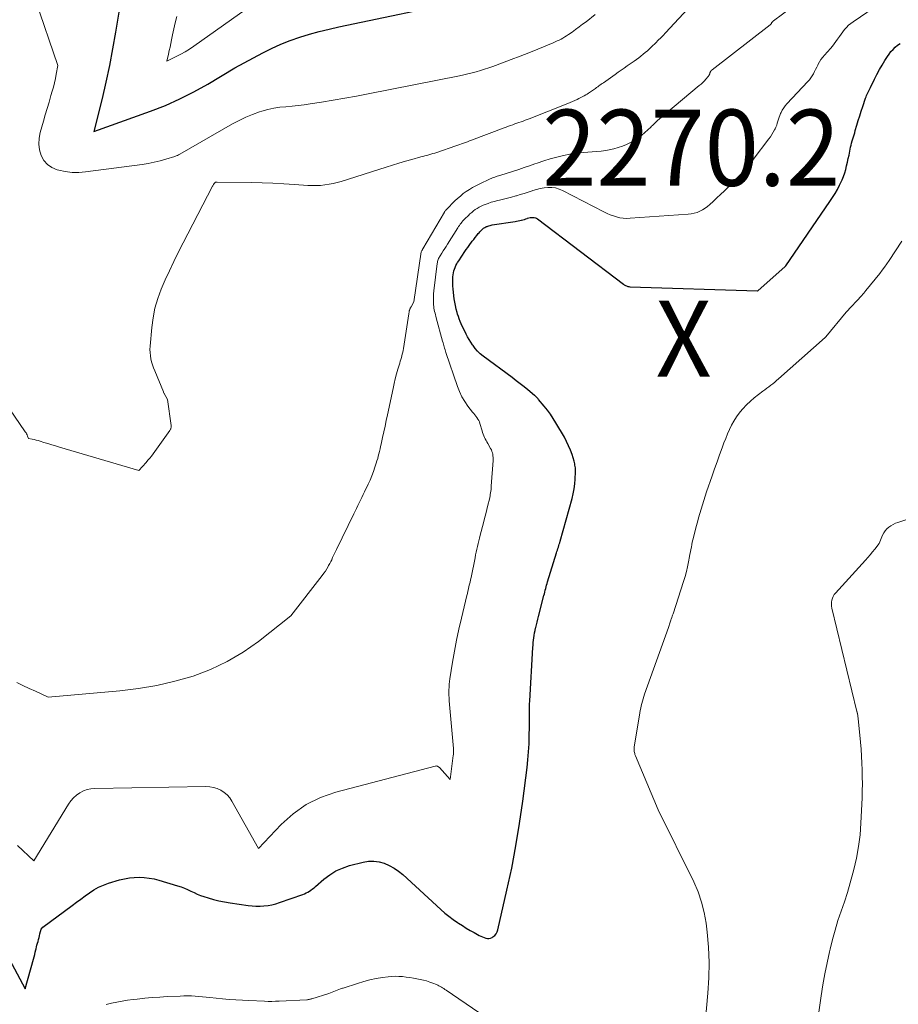
# Model space of a CAD drawing. Units: feet. Extents: x 1176672 to 1181672, y 7061370 to 7068870.
# Drawn here: x 1180666 to 1180782, y 7066891 to 7067021 of the extents above; entities that cross this region are included whole.
import ezdxf
from ezdxf.enums import TextEntityAlignment as Align

# ---------------------------------------------------------------- set-up
doc = ezdxf.new("R2010")
doc.units = ezdxf.units.FT
doc.header["$MEASUREMENT"] = 0
for name, color, linetype, lineweight in [('Level 44', 7, 'Continuous', 0), ('Level 45', 7, 'Continuous', 0), ('Level 46', 7, 'Continuous', 0)]:
    doc.layers.add(name, color=color, linetype=linetype, lineweight=lineweight)
doc.styles.add('Style-ENGINEERING', font='ENGINEERING.shx')

msp = doc.modelspace()

# ---------------------------------------------------------------- linework, layer by layer
at = {"layer": 'Level 44', "color": 32, "linetype": 'Continuous', "lineweight": 30, "flags": 128}
for points, elevation in [([(1180679.98, 7067025.02), (1180679.04, 7067019.21), (1180678.65, 7067017.01), (1180678.23, 7067014.82), (1180677.76, 7067012.64), (1180677.26, 7067010.47), (1180676.19, 7067006.14), (1180683.65, 7067008.82), (1180685.59, 7067009.58), (1180687.49, 7067010.42), (1180689.34, 7067011.36), (1180691.15, 7067012.38), (1180694.73, 7067014.53), (1180698.38, 7067016.48), (1180699.56, 7067017.07), (1180700.77, 7067017.62), (1180702.01, 7067018.11), (1180703.26, 7067018.54), (1180704.53, 7067018.93), (1180705.81, 7067019.29), (1180707.1, 7067019.61), (1180708.4, 7067019.9), (1180725.19, 7067023.41)], 2260), ([(1180664.03, 7066899.24), (1180667.13, 7066893.38), (1180668.24, 7066897.3), (1180668.32, 7066897.61), (1180668.4, 7066897.92), (1180668.48, 7066898.22), (1180668.55, 7066898.53), (1180668.58, 7066898.65), (1180668.64, 7066898.9), (1180668.7, 7066899.14), (1180668.77, 7066899.39), (1180668.84, 7066899.63), (1180668.9, 7066899.88), (1180668.97, 7066900.12), (1180669.04, 7066900.37), (1180669.1, 7066900.61), (1180669.26, 7066901.24), (1180669.47, 7066901.52), (1180673.32, 7066904.36), (1180673.89, 7066904.78), (1180674.46, 7066905.2), (1180675.03, 7066905.61), (1180675.6, 7066906.03), (1180676.19, 7066906.42), (1180676.79, 7066906.76), (1180677.43, 7066907.04), (1180678.1, 7066907.27), (1180679.57, 7066907.71), (1180680.21, 7066907.87), (1180680.85, 7066907.99), (1180681.5, 7066908.05), (1180682.15, 7066908.07), (1180682.81, 7066908.03), (1180683.46, 7066907.96), (1180684.1, 7066907.84), (1180684.73, 7066907.68), (1180687.2, 7066906.95), (1180687.65, 7066906.81), (1180688.08, 7066906.64), (1180688.51, 7066906.45), (1180688.93, 7066906.25), (1180689.35, 7066906.04), (1180689.77, 7066905.84), (1180690.21, 7066905.67), (1180690.65, 7066905.52), (1180691.19, 7066905.35), (1180691.91, 7066905.14), (1180692.63, 7066904.96), (1180693.37, 7066904.81), (1180694.11, 7066904.69), (1180696.45, 7066904.36), (1180696.98, 7066904.3), (1180697.5, 7066904.27), (1180698.03, 7066904.27), (1180698.55, 7066904.3), (1180699.08, 7066904.36), (1180699.59, 7066904.45), (1180700.1, 7066904.58), (1180700.61, 7066904.74), (1180703.64, 7066905.81), (1180703.87, 7066905.9), (1180704.09, 7066906), (1180704.31, 7066906.12), (1180704.52, 7066906.25), (1180704.73, 7066906.38), (1180704.93, 7066906.53), (1180705.13, 7066906.68), (1180705.32, 7066906.84), (1180706.42, 7066907.81), (1180707.19, 7066908.4), (1180708, 7066908.9), (1180708.88, 7066909.28), (1180709.8, 7066909.59), (1180711.61, 7066910.05), (1180712.31, 7066910.16), (1180713, 7066910.18), (1180713.69, 7066910.08), (1180714.37, 7066909.9), (1180715.02, 7066909.61), (1180715.65, 7066909.27), (1180716.23, 7066908.87), (1180716.79, 7066908.41), (1180721.82, 7066903.81), (1180722.34, 7066903.36), (1180722.87, 7066902.93), (1180723.42, 7066902.52), (1180723.99, 7066902.13), (1180724.12, 7066902.04), (1180724.63, 7066901.71), (1180725.15, 7066901.39), (1180725.67, 7066901.08), (1180726.19, 7066900.78), (1180726.84, 7066900.42), (1180727.05, 7066900.32), (1180727.26, 7066900.21), (1180727.48, 7066900.12), (1180727.7, 7066900.04), (1180727.92, 7066900), (1180728.13, 7066900), (1180728.34, 7066900.05), (1180728.54, 7066900.14), (1180728.66, 7066900.22), (1180728.89, 7066900.41), (1180729.08, 7066900.62), (1180729.22, 7066900.87), (1180729.31, 7066901.15), (1180730.5, 7066906.36), (1180731.12, 7066909.28), (1180731.68, 7066912.2), (1180732.15, 7066915.14), (1180732.58, 7066918.09), (1180733.14, 7066922.48), (1180733.25, 7066923.51), (1180733.35, 7066924.55), (1180733.4, 7066925.59), (1180733.43, 7066926.63), (1180733.45, 7066927.88), (1180733.45, 7066928.3), (1180733.45, 7066928.72), (1180733.45, 7066929.14), (1180733.45, 7066929.56), (1180733.45, 7066929.98), (1180733.45, 7066930.41), (1180733.47, 7066930.83), (1180733.49, 7066931.25), (1180733.9, 7066938.28), (1180733.93, 7066938.6), (1180733.95, 7066938.92), (1180733.99, 7066939.24), (1180734.03, 7066939.56), (1180734.08, 7066939.88), (1180734.14, 7066940.2), (1180734.2, 7066940.52), (1180734.27, 7066940.83), (1180734.29, 7066940.92), (1180734.38, 7066941.27), (1180734.46, 7066941.63), (1180734.55, 7066941.99), (1180734.64, 7066942.34), (1180735.36, 7066945.14), (1180735.42, 7066945.36), (1180735.47, 7066945.58), (1180735.53, 7066945.8), (1180735.59, 7066946.02), (1180735.65, 7066946.24), (1180735.71, 7066946.46), (1180735.78, 7066946.68), (1180735.84, 7066946.9), (1180737.01, 7066950.71), (1180737.07, 7066950.91), (1180737.13, 7066951.1), (1180737.2, 7066951.29), (1180737.26, 7066951.48), (1180737.32, 7066951.68), (1180737.38, 7066951.87), (1180737.44, 7066952.06), (1180737.49, 7066952.26), (1180739.06, 7066957.86), (1180739.22, 7066958.5), (1180739.34, 7066959.14), (1180739.42, 7066959.79), (1180739.47, 7066960.44), (1180739.51, 7066961.4), (1180739.52, 7066961.58), (1180739.51, 7066961.75), (1180739.5, 7066961.93), (1180739.47, 7066962.1), (1180739.44, 7066962.27), (1180739.41, 7066962.44), (1180739.36, 7066962.61), (1180739.32, 7066962.78), (1180739.05, 7066963.65), (1180738.84, 7066964.24), (1180738.61, 7066964.82), (1180738.34, 7066965.38), (1180738.05, 7066965.93), (1180736.94, 7066967.85), (1180736.59, 7066968.42), (1180736.22, 7066968.97), (1180735.82, 7066969.51), (1180735.41, 7066970.03), (1180734.66, 7066970.9), (1180734.6, 7066970.97), (1180734.54, 7066971.04), (1180734.47, 7066971.11), (1180734.41, 7066971.18), (1180734.34, 7066971.25), (1180734.27, 7066971.32), (1180734.2, 7066971.38), (1180734.13, 7066971.44), (1180733.25, 7066972.15), (1180732.74, 7066972.56), (1180732.22, 7066972.97), (1180731.7, 7066973.37), (1180731.17, 7066973.77), (1180727.35, 7066976.61), (1180726.98, 7066976.91), (1180726.64, 7066977.24), (1180726.33, 7066977.6), (1180726.05, 7066977.98), (1180725.97, 7066978.09), (1180725.75, 7066978.44), (1180725.54, 7066978.78), (1180725.33, 7066979.14), (1180725.14, 7066979.5), (1180725.08, 7066979.61), (1180724.92, 7066979.92), (1180724.77, 7066980.23), (1180724.62, 7066980.54), (1180724.48, 7066980.85), (1180724.34, 7066981.17), (1180724.22, 7066981.49), (1180724.11, 7066981.81), (1180724, 7066982.14), (1180723.94, 7066982.36), (1180723.82, 7066982.8), (1180723.72, 7066983.24), (1180723.64, 7066983.69), (1180723.57, 7066984.14), (1180723.42, 7066985.43), (1180723.38, 7066985.83), (1180723.37, 7066986.22), (1180723.38, 7066986.62), (1180723.4, 7066987.02), (1180723.43, 7066987.31), (1180723.47, 7066987.56), (1180723.52, 7066987.8), (1180723.59, 7066988.03), (1180723.68, 7066988.27), (1180723.78, 7066988.5), (1180723.89, 7066988.72), (1180724.01, 7066988.93), (1180724.15, 7066989.14), (1180724.97, 7066990.35), (1180725.15, 7066990.62), (1180725.34, 7066990.89), (1180725.53, 7066991.16), (1180725.72, 7066991.43), (1180725.74, 7066991.45), (1180725.93, 7066991.7), (1180726.12, 7066991.96), (1180726.32, 7066992.21), (1180726.52, 7066992.45), (1180726.73, 7066992.72), (1180726.83, 7066992.83), (1180726.92, 7066992.94), (1180727.03, 7066993.05), (1180727.13, 7066993.15), (1180727.18, 7066993.2), (1180727.26, 7066993.28), (1180727.34, 7066993.35), (1180727.43, 7066993.42), (1180727.51, 7066993.48), (1180727.6, 7066993.54), (1180727.7, 7066993.59), (1180727.79, 7066993.64), (1180727.89, 7066993.67), (1180727.98, 7066993.7), (1180728.12, 7066993.75), (1180728.27, 7066993.79), (1180728.42, 7066993.82), (1180728.56, 7066993.85), (1180731.57, 7066994.32), (1180731.77, 7066994.35), (1180731.98, 7066994.39), (1180732.18, 7066994.44), (1180732.38, 7066994.48), (1180732.4, 7066994.49), (1180732.59, 7066994.54), (1180732.79, 7066994.59), (1180732.97, 7066994.65), (1180733.16, 7066994.71), (1180733.2, 7066994.73), (1180733.37, 7066994.78), (1180733.54, 7066994.82), (1180733.71, 7066994.84), (1180733.89, 7066994.85), (1180734.06, 7066994.83), (1180734.23, 7066994.8), (1180734.38, 7066994.73), (1180734.53, 7066994.64), (1180745.81, 7066986.06), (1180745.9, 7066986), (1180746, 7066985.94), (1180746.1, 7066985.88), (1180746.2, 7066985.83), (1180746.31, 7066985.79), (1180746.41, 7066985.76), (1180746.53, 7066985.74), (1180746.64, 7066985.73), (1180763.42, 7066985.17), (1180763.47, 7066985.18), (1180767.07, 7066988.4), (1180767.16, 7066988.49), (1180772.95, 7066996.92), (1180773.29, 7066997.45), (1180773.63, 7066997.99), (1180773.94, 7066998.53), (1180774.23, 7066999.09), (1180774.36, 7066999.35), (1180774.57, 7066999.79), (1180774.76, 7067000.23), (1180774.91, 7067000.69), (1180775.04, 7067001.16), (1180775.16, 7067001.63), (1180775.27, 7067002.1), (1180775.37, 7067002.58), (1180775.47, 7067003.05), (1180775.68, 7067004.07), (1180775.74, 7067004.35), (1180775.81, 7067004.62), (1180775.88, 7067004.9), (1180775.97, 7067005.17), (1180776.05, 7067005.44), (1180776.14, 7067005.72), (1180776.22, 7067005.99), (1180776.3, 7067006.27), (1180776.5, 7067006.97), (1180776.69, 7067007.59), (1180776.88, 7067008.21), (1180777.08, 7067008.83), (1180777.28, 7067009.45), (1180777.64, 7067010.52), (1180777.71, 7067010.7), (1180777.78, 7067010.88), (1180777.86, 7067011.06), (1180777.94, 7067011.24), (1180778.03, 7067011.41), (1180778.12, 7067011.59), (1180778.2, 7067011.76), (1180778.29, 7067011.93), (1180778.83, 7067013.03), (1180779.15, 7067013.66), (1180779.49, 7067014.28), (1180779.84, 7067014.89), (1180780.2, 7067015.49), (1180780.51, 7067016), (1180780.74, 7067016.33), (1180780.99, 7067016.65), (1180781.26, 7067016.95), (1180781.55, 7067017.23), (1180781.86, 7067017.49), (1180782.18, 7067017.74)], 2270)]:
    msp.add_lwpolyline(points, dxfattribs=dict(at, elevation=elevation))
at = {"layer": 'Level 45', "color": 32, "linetype": 'Continuous', "lineweight": 0, "flags": 128}
for points, elevation in [([(1180687.09, 7067021.25), (1180686.89, 7067020.45), (1180686.71, 7067019.65), (1180686.54, 7067018.85), (1180686.4, 7067018.18), (1180686.3, 7067017.71), (1180686.2, 7067017.25), (1180686.1, 7067016.79), (1180685.99, 7067016.33), (1180685.77, 7067015.41), (1180687.01, 7067016), (1180687.61, 7067016.31), (1180688.19, 7067016.63), (1180688.76, 7067016.99), (1180689.32, 7067017.36), (1180703.87, 7067027.73)], 2258), ([(1180666.04, 7066933.67), (1180666.86, 7066933.28), (1180667.69, 7066932.9), (1180668.51, 7066932.52), (1180670.16, 7066931.75), (1180679.59, 7066932.6), (1180682.03, 7066932.9), (1180684.46, 7066933.3), (1180686.85, 7066933.86), (1180689.23, 7066934.53), (1180691.52, 7066935.4), (1180693.73, 7066936.42), (1180695.82, 7066937.67), (1180697.82, 7066939.08), (1180702.08, 7066942.44), (1180706.21, 7066947.77), (1180706.42, 7066948.05), (1180706.62, 7066948.34), (1180706.81, 7066948.64), (1180706.99, 7066948.95), (1180707.05, 7066949.05), (1180707.19, 7066949.31), (1180707.33, 7066949.57), (1180707.45, 7066949.83), (1180707.58, 7066950.1), (1180707.7, 7066950.36), (1180707.82, 7066950.63), (1180707.95, 7066950.89), (1180708.08, 7066951.16), (1180710.36, 7066955.85), (1180710.54, 7066956.22), (1180710.72, 7066956.58), (1180710.9, 7066956.94), (1180711.08, 7066957.3), (1180711.26, 7066957.67), (1180711.43, 7066958.03), (1180711.61, 7066958.39), (1180711.78, 7066958.76), (1180712.25, 7066959.76), (1180712.49, 7066960.31), (1180712.72, 7066960.86), (1180712.94, 7066961.42), (1180713.13, 7066961.99), (1180713.31, 7066962.51), (1180713.4, 7066962.82), (1180713.5, 7066963.13), (1180713.58, 7066963.45), (1180713.66, 7066963.76), (1180713.73, 7066964.08), (1180713.81, 7066964.39), (1180713.88, 7066964.71), (1180713.95, 7066965.02), (1180714.14, 7066965.88), (1180714.31, 7066966.63), (1180714.47, 7066967.38), (1180714.63, 7066968.12), (1180714.79, 7066968.87), (1180715.52, 7066972.35), (1180715.66, 7066972.99), (1180715.82, 7066973.63), (1180715.99, 7066974.27), (1180716.17, 7066974.9), (1180716.4, 7066975.69), (1180716.47, 7066975.93), (1180716.54, 7066976.17), (1180716.61, 7066976.4), (1180716.67, 7066976.64), (1180716.73, 7066976.88), (1180716.79, 7066977.12), (1180716.84, 7066977.36), (1180716.88, 7066977.61), (1180717.58, 7066982.16), (1180717.6, 7066982.25), (1180717.62, 7066982.34), (1180717.63, 7066982.43), (1180717.65, 7066982.52), (1180717.66, 7066982.55), (1180717.68, 7066982.62), (1180717.7, 7066982.7), (1180717.72, 7066982.77), (1180717.75, 7066982.84), (1180717.78, 7066982.9), (1180717.82, 7066982.97), (1180717.85, 7066983.04), (1180717.89, 7066983.1), (1180718.27, 7066983.75), (1180719.22, 7066990.31), (1180719.25, 7066990.4), (1180719.31, 7066990.5), (1180719.34, 7066990.55), (1180719.38, 7066990.6), (1180719.41, 7066990.65), (1180719.44, 7066990.7), (1180722.27, 7066995.55), (1180722.3, 7066995.6), (1180722.33, 7066995.64), (1180722.36, 7066995.69), (1180722.39, 7066995.73), (1180722.43, 7066995.78), (1180722.46, 7066995.82), (1180722.5, 7066995.86), (1180722.54, 7066995.9), (1180723.65, 7066997.01), (1180724.01, 7066997.34), (1180724.37, 7066997.66), (1180724.76, 7066997.97), (1180725.15, 7066998.26), (1180725.56, 7066998.53), (1180725.98, 7066998.79), (1180726.4, 7066999.02), (1180726.84, 7066999.24), (1180728.27, 7066999.91), (1180728.43, 7066999.98), (1180728.58, 7067000.04), (1180728.74, 7067000.1), (1180728.9, 7067000.16), (1180729.06, 7067000.21), (1180729.22, 7067000.27), (1180729.38, 7067000.32), (1180729.54, 7067000.37), (1180731.36, 7067000.94), (1180732.07, 7067001.16), (1180732.78, 7067001.39), (1180733.48, 7067001.63), (1180734.18, 7067001.88), (1180734.48, 7067001.99), (1180735.33, 7067002.27), (1180736.19, 7067002.54), (1180737.05, 7067002.77), (1180737.93, 7067002.98), (1180738.76, 7067003.16), (1180739.34, 7067003.27), (1180739.93, 7067003.35), (1180740.52, 7067003.4), (1180741.11, 7067003.43), (1180741.71, 7067003.46), (1180742.3, 7067003.5), (1180742.89, 7067003.57), (1180743.48, 7067003.66), (1180743.95, 7067003.74), (1180744.54, 7067003.87), (1180745.11, 7067004.02), (1180745.67, 7067004.2), (1180746.23, 7067004.42), (1180746.76, 7067004.68), (1180747.27, 7067004.97), (1180747.76, 7067005.31), (1180748.22, 7067005.68), (1180749.4, 7067006.73), (1180749.51, 7067006.83), (1180749.62, 7067006.94), (1180749.73, 7067007.04), (1180749.84, 7067007.15), (1180749.94, 7067007.26), (1180750.05, 7067007.37), (1180750.17, 7067007.47), (1180750.28, 7067007.57), (1180755.79, 7067012.18), (1180756.02, 7067012.38), (1180756.24, 7067012.59), (1180756.45, 7067012.8), (1180756.65, 7067013.03), (1180756.95, 7067013.38), (1180756.99, 7067013.43), (1180757.03, 7067013.49), (1180757.07, 7067013.55), (1180757.1, 7067013.61), (1180757.12, 7067013.63), (1180757.14, 7067013.68), (1180757.16, 7067013.73), (1180757.18, 7067013.78), (1180757.19, 7067013.84), (1180757.21, 7067013.89), (1180757.22, 7067013.94), (1180757.25, 7067013.99), (1180757.27, 7067014.03), (1180757.29, 7067014.06), (1180757.32, 7067014.12), (1180757.37, 7067014.17), (1180757.41, 7067014.22), (1180757.47, 7067014.26), (1180765.09, 7067020.16), (1180765.13, 7067020.19), (1180765.17, 7067020.23), (1180765.21, 7067020.27), (1180765.24, 7067020.32), (1180765.27, 7067020.37), (1180765.29, 7067020.42), (1180765.32, 7067020.46), (1180765.35, 7067020.51), (1180765.36, 7067020.53), (1180765.4, 7067020.58), (1180765.44, 7067020.63), (1180765.49, 7067020.68), (1180765.54, 7067020.72), (1180769.09, 7067023.33)], 2266), ([(1180668.5, 7067023.47), (1180671.44, 7067014.82), (1180671.24, 7067013.68), (1180671.13, 7067013.11), (1180671.01, 7067012.55), (1180670.87, 7067011.99), (1180670.71, 7067011.43), (1180670.54, 7067010.86), (1180670.3, 7067010.02), (1180670.05, 7067009.19), (1180669.8, 7067008.35), (1180669.56, 7067007.51), (1180669.12, 7067006.02), (1180668.98, 7067005.26), (1180668.94, 7067004.5), (1180669.05, 7067003.75), (1180669.25, 7067003), (1180669.62, 7067002.35), (1180670.08, 7067001.8), (1180670.67, 7067001.4), (1180671.36, 7067001.1), (1180671.56, 7067001.05), (1180672.43, 7067000.87), (1180673.31, 7067000.76), (1180674.2, 7067000.75), (1180675.09, 7067000.82), (1180682.54, 7067001.82), (1180683.33, 7067001.95), (1180684.11, 7067002.1), (1180684.88, 7067002.29), (1180685.65, 7067002.51), (1180686.82, 7067002.87), (1180686.99, 7067002.93), (1180687.16, 7067003), (1180687.33, 7067003.08), (1180687.49, 7067003.16), (1180694.42, 7067007.15), (1180695.28, 7067007.61), (1180696.15, 7067008.03), (1180697.05, 7067008.39), (1180697.96, 7067008.71), (1180698.28, 7067008.81), (1180699.06, 7067009.03), (1180699.84, 7067009.21), (1180700.63, 7067009.33), (1180701.43, 7067009.41), (1180702.24, 7067009.48), (1180703.04, 7067009.56), (1180703.84, 7067009.66), (1180704.64, 7067009.77), (1180706.11, 7067010), (1180707.64, 7067010.25), (1180709.17, 7067010.51), (1180710.7, 7067010.79), (1180712.23, 7067011.09), (1180724.25, 7067013.47), (1180724.81, 7067013.59), (1180725.37, 7067013.72), (1180725.92, 7067013.85), (1180726.47, 7067014), (1180727.02, 7067014.16), (1180727.56, 7067014.33), (1180728.1, 7067014.51), (1180728.64, 7067014.7), (1180729.91, 7067015.17), (1180731.07, 7067015.61), (1180732.23, 7067016.06), (1180733.39, 7067016.51), (1180734.54, 7067016.98), (1180736.57, 7067017.82), (1180736.84, 7067017.93), (1180737.1, 7067018.05), (1180737.35, 7067018.17), (1180737.61, 7067018.3), (1180737.85, 7067018.44), (1180738.1, 7067018.59), (1180738.34, 7067018.74), (1180738.58, 7067018.9), (1180739.05, 7067019.23), (1180739.52, 7067019.56), (1180739.98, 7067019.9), (1180740.44, 7067020.24), (1180740.9, 7067020.59), (1180742.1, 7067021.52)], 2262), ([(1180731.25, 7067007.04), (1180731.27, 7067007.04), (1180731.54, 7067007.14), (1180731.81, 7067007.23), (1180732.08, 7067007.33), (1180732.35, 7067007.42), (1180732.62, 7067007.52), (1180732.89, 7067007.62), (1180733.16, 7067007.72), (1180733.42, 7067007.83), (1180738.48, 7067009.84), (1180738.79, 7067009.96), (1180739.1, 7067010.09), (1180739.4, 7067010.22), (1180739.71, 7067010.36), (1180739.94, 7067010.47), (1180740.12, 7067010.56), (1180740.31, 7067010.65), (1180740.49, 7067010.75), (1180740.67, 7067010.85), (1180740.85, 7067010.95), (1180741.03, 7067011.06), (1180741.2, 7067011.18), (1180741.37, 7067011.29), (1180741.99, 7067011.71), (1180742.14, 7067011.82), (1180742.29, 7067011.92), (1180742.43, 7067012.03), (1180742.58, 7067012.13), (1180742.73, 7067012.24), (1180742.88, 7067012.35), (1180743.03, 7067012.45), (1180743.18, 7067012.56), (1180744.74, 7067013.65), (1180745.13, 7067013.93), (1180745.53, 7067014.2), (1180745.92, 7067014.48), (1180746.31, 7067014.76), (1180747.23, 7067015.41), (1180747.53, 7067015.62), (1180747.83, 7067015.84), (1180748.12, 7067016.07), (1180748.41, 7067016.3), (1180748.69, 7067016.53), (1180748.97, 7067016.77), (1180749.24, 7067017.02), (1180749.51, 7067017.28), (1180750.07, 7067017.82), (1180750.39, 7067018.14), (1180750.71, 7067018.47), (1180751.03, 7067018.79), (1180751.34, 7067019.12), (1180754.87, 7067022.87)], 2264), ([(1180666.14, 7066912.25), (1180668.29, 7066910.21), (1180672.83, 7066917.69), (1180673.14, 7066918.13), (1180673.49, 7066918.53), (1180673.89, 7066918.87), (1180674.32, 7066919.18), (1180674.8, 7066919.41), (1180675.29, 7066919.6), (1180675.8, 7066919.7), (1180676.33, 7066919.75), (1180690.9, 7066919.99), (1180691.42, 7066919.96), (1180691.92, 7066919.88), (1180692.41, 7066919.72), (1180692.88, 7066919.51), (1180693.32, 7066919.23), (1180693.71, 7066918.91), (1180694.04, 7066918.52), (1180694.33, 7066918.09), (1180697.81, 7066911.84), (1180700.8, 7066915), (1180702.39, 7066916.42), (1180704.1, 7066917.64), (1180705.99, 7066918.55), (1180708, 7066919.27), (1180721.05, 7066922.68), (1180721.12, 7066922.69), (1180721.2, 7066922.7), (1180721.28, 7066922.69), (1180721.36, 7066922.67), (1180721.43, 7066922.63), (1180721.5, 7066922.6), (1180721.56, 7066922.55), (1180721.62, 7066922.49), (1180723.03, 7066920.93), (1180723.44, 7066924.08), (1180723.46, 7066924.2), (1180723.47, 7066924.31), (1180723.47, 7066924.42), (1180723.48, 7066924.54), (1180723.47, 7066924.65), (1180723.47, 7066924.77), (1180723.47, 7066924.88), (1180723.46, 7066925), (1180722.91, 7066931.28), (1180722.88, 7066931.64), (1180722.87, 7066932), (1180722.86, 7066932.36), (1180722.86, 7066932.72), (1180722.88, 7066933.08), (1180722.9, 7066933.44), (1180722.94, 7066933.8), (1180722.99, 7066934.16), (1180723.35, 7066936.36), (1180723.6, 7066937.81), (1180723.88, 7066939.26), (1180724.18, 7066940.7), (1180724.51, 7066942.14), (1180725.22, 7066945.1), (1180725.29, 7066945.4), (1180725.36, 7066945.7), (1180725.43, 7066945.99), (1180725.5, 7066946.29), (1180725.57, 7066946.59), (1180725.64, 7066946.89), (1180725.7, 7066947.18), (1180725.77, 7066947.48), (1180726.3, 7066950.08), (1180726.37, 7066950.46), (1180726.45, 7066950.83), (1180726.54, 7066951.2), (1180726.62, 7066951.57), (1180726.71, 7066951.94), (1180726.8, 7066952.31), (1180726.89, 7066952.68), (1180726.98, 7066953.05), (1180727.4, 7066954.66), (1180727.55, 7066955.25), (1180727.7, 7066955.84), (1180727.85, 7066956.43), (1180727.99, 7066957.02), (1180728.18, 7066957.78), (1180728.23, 7066957.99), (1180728.27, 7066958.21), (1180728.31, 7066958.42), (1180728.34, 7066958.64), (1180728.37, 7066958.86), (1180728.4, 7066959.07), (1180728.42, 7066959.29), (1180728.44, 7066959.51), (1180728.68, 7066962.88), (1180728.69, 7066963.08), (1180728.68, 7066963.29), (1180728.66, 7066963.49), (1180728.63, 7066963.69), (1180728.59, 7066963.89), (1180728.53, 7066964.08), (1180728.45, 7066964.27), (1180728.35, 7066964.45), (1180727.97, 7066965.12), (1180727.86, 7066965.31), (1180727.75, 7066965.51), (1180727.65, 7066965.72), (1180727.54, 7066965.92), (1180727.45, 7066966.13), (1180727.36, 7066966.34), (1180727.29, 7066966.55), (1180727.22, 7066966.77), (1180726.94, 7066967.74), (1180726.87, 7066967.95), (1180726.78, 7066968.15), (1180726.66, 7066968.33), (1180726.54, 7066968.51), (1180726.4, 7066968.69), (1180726.26, 7066968.86), (1180726.12, 7066969.04), (1180725.98, 7066969.21), (1180725.35, 7066970.03), (1180724.94, 7066970.64), (1180724.56, 7066971.26), (1180724.25, 7066971.93), (1180723.98, 7066972.61), (1180722.47, 7066977.09), (1180722.41, 7066977.27), (1180722.36, 7066977.45), (1180722.3, 7066977.64), (1180722.25, 7066977.82), (1180722.2, 7066978.01), (1180722.15, 7066978.19), (1180722.09, 7066978.37), (1180722.04, 7066978.56), (1180721.21, 7066981.63), (1180721.15, 7066981.84), (1180721.1, 7066982.05), (1180721.04, 7066982.26), (1180720.99, 7066982.48), (1180720.94, 7066982.69), (1180720.9, 7066982.91), (1180720.87, 7066983.13), (1180720.85, 7066983.35), (1180720.83, 7066983.67), (1180720.82, 7066984.05), (1180720.82, 7066984.43), (1180720.84, 7066984.81), (1180720.88, 7066985.19), (1180721.33, 7066988.78), (1180721.35, 7066988.92), (1180721.38, 7066989.05), (1180721.42, 7066989.18), (1180721.46, 7066989.31), (1180721.51, 7066989.43), (1180721.57, 7066989.56), (1180721.64, 7066989.68), (1180721.71, 7066989.8), (1180721.94, 7066990.15), (1180722.12, 7066990.45), (1180722.31, 7066990.74), (1180722.5, 7066991.04), (1180722.69, 7066991.34), (1180724.04, 7066993.47), (1180724.14, 7066993.63), (1180724.24, 7066993.78), (1180724.35, 7066993.94), (1180724.46, 7066994.09), (1180724.58, 7066994.23), (1180724.7, 7066994.38), (1180724.82, 7066994.52), (1180724.95, 7066994.65), (1180725.42, 7066995.11), (1180725.63, 7066995.31), (1180725.86, 7066995.51), (1180726.09, 7066995.69), (1180726.33, 7066995.87), (1180726.58, 7066996.03), (1180726.84, 7066996.19), (1180727.1, 7066996.32), (1180727.38, 7066996.44), (1180727.62, 7066996.54), (1180728.02, 7066996.69), (1180728.43, 7066996.83), (1180728.84, 7066996.95), (1180729.25, 7066997.06), (1180729.5, 7066997.11), (1180730.04, 7066997.25), (1180730.57, 7066997.38), (1180731.11, 7066997.52), (1180731.65, 7066997.67), (1180731.73, 7066997.69), (1180732.25, 7066997.84), (1180732.78, 7066998), (1180733.3, 7066998.17), (1180733.82, 7066998.35), (1180733.88, 7066998.37), (1180734.37, 7066998.53), (1180734.87, 7066998.65), (1180735.37, 7066998.73), (1180735.88, 7066998.79), (1180736.38, 7066998.78), (1180736.87, 7066998.72), (1180737.35, 7066998.58), (1180737.81, 7066998.38), (1180743.25, 7066995.57), (1180743.66, 7066995.38), (1180744.07, 7066995.2), (1180744.49, 7066995.05), (1180744.92, 7066994.91), (1180745.35, 7066994.81), (1180745.79, 7066994.75), (1180746.23, 7066994.72), (1180746.68, 7066994.73), (1180754.32, 7066995.27), (1180754.72, 7066995.32), (1180755.11, 7066995.4), (1180755.49, 7066995.51), (1180755.86, 7066995.65), (1180756.22, 7066995.83), (1180756.56, 7066996.04), (1180756.88, 7066996.27), (1180757.18, 7066996.53), (1180757.6, 7066996.93), (1180758.09, 7066997.4), (1180758.59, 7066997.88), (1180759.09, 7066998.35), (1180759.58, 7066998.83), (1180760.1, 7066999.34), (1180760.83, 7067000.09), (1180761.54, 7067000.85), (1180762.22, 7067001.65), (1180762.87, 7067002.47), (1180764.92, 7067005.17), (1180765.13, 7067005.45), (1180765.32, 7067005.74), (1180765.5, 7067006.04), (1180765.67, 7067006.35), (1180765.74, 7067006.49), (1180765.85, 7067006.73), (1180765.96, 7067006.98), (1180766.04, 7067007.24), (1180766.12, 7067007.5), (1180766.19, 7067007.76), (1180766.27, 7067008.01), (1180766.37, 7067008.26), (1180766.48, 7067008.51), (1180766.54, 7067008.64), (1180766.7, 7067008.95), (1180766.88, 7067009.24), (1180767.09, 7067009.51), (1180767.31, 7067009.77), (1180770.07, 7067012.7), (1180770.28, 7067012.94), (1180770.47, 7067013.19), (1180770.64, 7067013.46), (1180770.8, 7067013.74), (1180770.94, 7067014.03), (1180771.08, 7067014.32), (1180771.22, 7067014.6), (1180771.36, 7067014.89), (1180771.41, 7067014.98), (1180771.59, 7067015.31), (1180771.78, 7067015.62), (1180772.01, 7067015.92), (1180772.24, 7067016.2), (1180773.02, 7067017.06), (1180773.28, 7067017.35), (1180773.52, 7067017.66), (1180773.75, 7067017.97), (1180773.97, 7067018.29), (1180774.2, 7067018.62), (1180774.42, 7067018.94), (1180774.65, 7067019.25), (1180774.89, 7067019.55), (1180775.14, 7067019.84), (1180775.41, 7067020.11), (1180775.7, 7067020.35), (1180776.01, 7067020.58), (1180778.78, 7067022.45)], 2268), ([(1180665.09, 7066969.66), (1180667.17, 7066966.66), (1180667.26, 7066966.53), (1180667.34, 7066966.39), (1180667.41, 7066966.24), (1180667.47, 7066966.09), (1180667.58, 7066965.79), (1180668.09, 7066965.68), (1180668.35, 7066965.62), (1180668.61, 7066965.56), (1180668.86, 7066965.49), (1180669.11, 7066965.41), (1180669.62, 7066965.26), (1180670.13, 7066965.11), (1180670.64, 7066964.95), (1180671.14, 7066964.8), (1180671.65, 7066964.65), (1180682.11, 7066961.56), (1180683.06, 7066962.63), (1180683.3, 7066962.9), (1180683.52, 7066963.18), (1180683.74, 7066963.46), (1180683.96, 7066963.74), (1180686.17, 7066966.83), (1180686.22, 7066966.9), (1180686.26, 7066966.98), (1180686.29, 7066967.05), (1180686.31, 7066967.14), (1180686.33, 7066967.22), (1180686.34, 7066967.3), (1180686.34, 7066967.39), (1180686.34, 7066967.47), (1180685.88, 7066970.91), (1180685.43, 7066971.68), (1180685.42, 7066971.69), (1180685.41, 7066971.71), (1180685.4, 7066971.73), (1180685.39, 7066971.75), (1180685.36, 7066971.82), (1180685.35, 7066971.84), (1180685.34, 7066971.86), (1180685.33, 7066971.88), (1180685.33, 7066971.89), (1180684.18, 7066974.67), (1180684.03, 7066975.06), (1180683.89, 7066975.45), (1180683.78, 7066975.85), (1180683.68, 7066976.25), (1180683.61, 7066976.66), (1180683.57, 7066977.07), (1180683.56, 7066977.48), (1180683.58, 7066977.9), (1180683.79, 7066980.35), (1180683.96, 7066981.65), (1180684.21, 7066982.93), (1180684.58, 7066984.19), (1180685.04, 7066985.42), (1180685.57, 7066986.63), (1180686.11, 7066987.84), (1180686.69, 7066989.03), (1180687.28, 7066990.21), (1180691.79, 7066998.95), (1180691.83, 7066999.02), (1180691.87, 7066999.1), (1180691.91, 7066999.17), (1180691.94, 7066999.24), (1180691.96, 7066999.27), (1180691.99, 7066999.32), (1180692.03, 7066999.37), (1180692.08, 7066999.41), (1180692.13, 7066999.44), (1180692.19, 7066999.47), (1180692.25, 7066999.49), (1180692.31, 7066999.5), (1180692.38, 7066999.5), (1180696.86, 7066999.43), (1180698.3, 7066999.39), (1180699.73, 7066999.34), (1180701.15, 7066999.27), (1180702.58, 7066999.18), (1180704.32, 7066999.06), (1180704.88, 7066999.03), (1180705.44, 7066999.03), (1180705.99, 7066999.06), (1180706.55, 7066999.12), (1180707.1, 7066999.2), (1180707.65, 7066999.31), (1180708.19, 7066999.44), (1180708.72, 7066999.59), (1180714.6, 7067001.46), (1180715.44, 7067001.72), (1180716.29, 7067001.98), (1180717.14, 7067002.23), (1180718, 7067002.47), (1180719.19, 7067002.8), (1180719.45, 7067002.87), (1180719.71, 7067002.94), (1180719.97, 7067003.01), (1180720.23, 7067003.08), (1180720.49, 7067003.16), (1180720.75, 7067003.23), (1180721, 7067003.31), (1180721.26, 7067003.4), (1180723.76, 7067004.24), (1180724.02, 7067004.33), (1180724.28, 7067004.42), (1180724.54, 7067004.51), (1180724.8, 7067004.61), (1180725.06, 7067004.7), (1180725.31, 7067004.8), (1180725.57, 7067004.9), (1180725.83, 7067005), (1180730.12, 7067006.63), (1180730.4, 7067006.73), (1180730.68, 7067006.83), (1180730.96, 7067006.94), (1180731.25, 7067007.04)], 2264), ([(1180756.28, 7066885.92), (1180756.92, 7066892.82), (1180757.04, 7066894.83), (1180757.08, 7066896.84), (1180756.99, 7066898.85), (1180756.81, 7066900.86), (1180756.67, 7066902.01), (1180756.43, 7066903.42), (1180756.09, 7066904.8), (1180755.62, 7066906.13), (1180755.06, 7066907.44), (1180750.37, 7066916.95), (1180747.38, 7066924.05), (1180747.33, 7066924.19), (1180747.29, 7066924.32), (1180747.25, 7066924.47), (1180747.23, 7066924.61), (1180747.22, 7066924.76), (1180747.21, 7066924.9), (1180747.22, 7066925.05), (1180747.24, 7066925.19), (1180747.98, 7066929.67), (1180748.03, 7066929.99), (1180748.09, 7066930.3), (1180748.16, 7066930.61), (1180748.23, 7066930.92), (1180748.32, 7066931.23), (1180748.4, 7066931.54), (1180748.5, 7066931.84), (1180748.6, 7066932.15), (1180751.72, 7066940.92), (1180751.77, 7066941.05), (1180751.82, 7066941.19), (1180751.86, 7066941.33), (1180751.91, 7066941.47), (1180751.96, 7066941.61), (1180752, 7066941.75), (1180752.05, 7066941.89), (1180752.1, 7066942.03), (1180752.11, 7066942.07), (1180752.17, 7066942.23), (1180752.22, 7066942.39), (1180752.28, 7066942.55), (1180752.33, 7066942.71), (1180753.72, 7066946.98), (1180753.91, 7066947.62), (1180754.09, 7066948.26), (1180754.24, 7066948.9), (1180754.38, 7066949.55), (1180754.5, 7066950.23), (1180754.56, 7066950.55), (1180754.62, 7066950.86), (1180754.68, 7066951.18), (1180754.74, 7066951.49), (1180754.8, 7066951.81), (1180754.87, 7066952.12), (1180754.94, 7066952.43), (1180755.02, 7066952.74), (1180755.38, 7066954.18), (1180755.54, 7066954.76), (1180755.69, 7066955.33), (1180755.85, 7066955.9), (1180756.02, 7066956.48), (1180756.19, 7066957.05), (1180756.37, 7066957.61), (1180756.56, 7066958.18), (1180756.75, 7066958.75), (1180757.47, 7066960.86), (1180757.79, 7066961.79), (1180758.12, 7066962.71), (1180758.45, 7066963.63), (1180758.79, 7066964.55), (1180759.03, 7066965.19), (1180759.26, 7066965.78), (1180759.5, 7066966.37), (1180759.76, 7066966.95), (1180760.03, 7066967.52), (1180760.33, 7066968.07), (1180760.66, 7066968.61), (1180761.03, 7066969.11), (1180761.44, 7066969.6), (1180761.52, 7066969.69), (1180762, 7066970.19), (1180762.5, 7066970.67), (1180763.02, 7066971.12), (1180763.57, 7066971.55), (1180764.16, 7066971.99), (1180764.42, 7066972.18), (1180764.68, 7066972.38), (1180764.94, 7066972.58), (1180765.19, 7066972.78), (1180765.45, 7066972.98), (1180765.7, 7066973.19), (1180765.94, 7066973.4), (1180766.19, 7066973.61), (1180772.35, 7066979.04), (1180772.38, 7066979.08), (1180772.43, 7066979.13), (1180775.1, 7066982.38), (1180777.14, 7066984.59), (1180777.28, 7066984.74), (1180777.42, 7066984.9), (1180777.55, 7066985.06), (1180777.68, 7066985.22), (1180779.51, 7066987.48), (1180779.84, 7066987.89), (1180780.15, 7066988.31), (1180780.45, 7066988.74), (1180780.75, 7066989.18), (1180782.42, 7066991.74)], 2272), ([(1180771.14, 7066887.85), (1180771.81, 7066892.45), (1180772.04, 7066893.91), (1180772.3, 7066895.37), (1180772.59, 7066896.82), (1180772.9, 7066898.26), (1180772.98, 7066898.6), (1180773.29, 7066899.87), (1180773.64, 7066901.12), (1180774.02, 7066902.37), (1180774.44, 7066903.6), (1180774.86, 7066904.84), (1180775.26, 7066906.08), (1180775.63, 7066907.33), (1180775.98, 7066908.59), (1180776.11, 7066909.07), (1180776.45, 7066910.59), (1180776.73, 7066912.11), (1180776.92, 7066913.65), (1180777.03, 7066915.19), (1180777.18, 7066918.53), (1180777.21, 7066919.44), (1180777.23, 7066920.35), (1180777.22, 7066921.27), (1180777.2, 7066922.18), (1180777.16, 7066923.09), (1180777.11, 7066924), (1180777.05, 7066924.91), (1180776.97, 7066925.82), (1180776.68, 7066928.94), (1180776.57, 7066929.61), (1180776.57, 7066929.64), (1180776.56, 7066929.66), (1180776.56, 7066929.68), (1180776.56, 7066929.7), (1180776.54, 7066929.78), (1180776.53, 7066929.8), (1180776.53, 7066929.82), (1180776.52, 7066929.84), (1180776.52, 7066929.86), (1180773.21, 7066943.46), (1180773.17, 7066943.72), (1180773.15, 7066943.98), (1180773.16, 7066944.25), (1180773.2, 7066944.51), (1180773.28, 7066944.76), (1180773.39, 7066945.01), (1180773.53, 7066945.23), (1180773.69, 7066945.44), (1180777.62, 7066949.77), (1180777.94, 7066950.12), (1180778.25, 7066950.49), (1180778.56, 7066950.85), (1180778.86, 7066951.22), (1180779.45, 7066951.97), (1180779.89, 7066953.06), (1180780.04, 7066953.36), (1180780.22, 7066953.64), (1180780.44, 7066953.89), (1180780.69, 7066954.11), (1180780.98, 7066954.3), (1180781.27, 7066954.47), (1180781.57, 7066954.62), (1180781.89, 7066954.74), (1180792.26, 7066958.14)], 2274), ([(1180677.82, 7066891.35), (1180678.51, 7066891.51), (1180679.21, 7066891.65), (1180679.92, 7066891.77), (1180680.62, 7066891.88), (1180681.33, 7066891.98), (1180681.89, 7066892.04), (1180682.87, 7066892.15), (1180683.86, 7066892.24), (1180684.85, 7066892.31), (1180685.84, 7066892.37), (1180687.55, 7066892.44), (1180688.03, 7066892.46), (1180688.52, 7066892.46), (1180689.01, 7066892.45), (1180689.5, 7066892.42), (1180689.99, 7066892.39), (1180690.47, 7066892.35), (1180690.96, 7066892.31), (1180691.45, 7066892.26), (1180693.11, 7066892.09), (1180693.97, 7066892), (1180694.84, 7066891.93), (1180695.71, 7066891.88), (1180696.58, 7066891.84), (1180698.62, 7066891.76), (1180699.11, 7066891.74), (1180699.59, 7066891.74), (1180700.08, 7066891.75), (1180700.56, 7066891.77), (1180704.17, 7066891.95), (1180704.25, 7066891.96), (1180704.34, 7066891.97), (1180704.42, 7066891.98), (1180704.51, 7066892), (1180704.59, 7066892.01), (1180704.67, 7066892.03), (1180704.76, 7066892.06), (1180704.84, 7066892.08), (1180707.06, 7066892.77), (1180708.61, 7066893.4), (1180708.71, 7066893.42), (1180708.89, 7066893.46), (1180708.91, 7066893.46), (1180708.93, 7066893.47), (1180708.96, 7066893.48), (1180708.98, 7066893.48), (1180710.86, 7066894.11), (1180711.67, 7066894.35), (1180712.48, 7066894.56), (1180713.3, 7066894.73), (1180714.13, 7066894.86), (1180714.89, 7066894.97), (1180715.36, 7066895.01), (1180715.83, 7066895.04), (1180716.3, 7066895.03), (1180716.78, 7066894.99), (1180717.25, 7066894.94), (1180717.72, 7066894.87), (1180718.19, 7066894.79), (1180718.66, 7066894.71), (1180719.08, 7066894.62), (1180719.51, 7066894.53), (1180719.93, 7066894.42), (1180720.34, 7066894.28), (1180720.75, 7066894.13), (1180721.22, 7066893.95), (1180721.39, 7066893.88), (1180721.55, 7066893.8), (1180721.71, 7066893.71), (1180721.87, 7066893.62), (1180722.03, 7066893.52), (1180722.19, 7066893.42), (1180722.34, 7066893.31), (1180722.49, 7066893.21), (1180730.26, 7066887.92)], 2272)]:
    msp.add_lwpolyline(points, dxfattribs=dict(at, elevation=elevation))

# ---------------------------------------------------------------- texts
at = {"layer": 'Level 46', "color": 32, "linetype": 'Continuous', "lineweight": 0, "style": 'Style-ENGINEERING', "width": 0.94}
for s, p in [('2270.2', (1180754.72, 7067004.01, 2270.16)), ('X', (1180753.72, 7066978.91, 2270.16))]:
    msp.add_text(s, height=10, dxfattribs=at).set_placement(p, align=Align.MIDDLE_CENTER)

doc.saveas('drawing.dxf')
